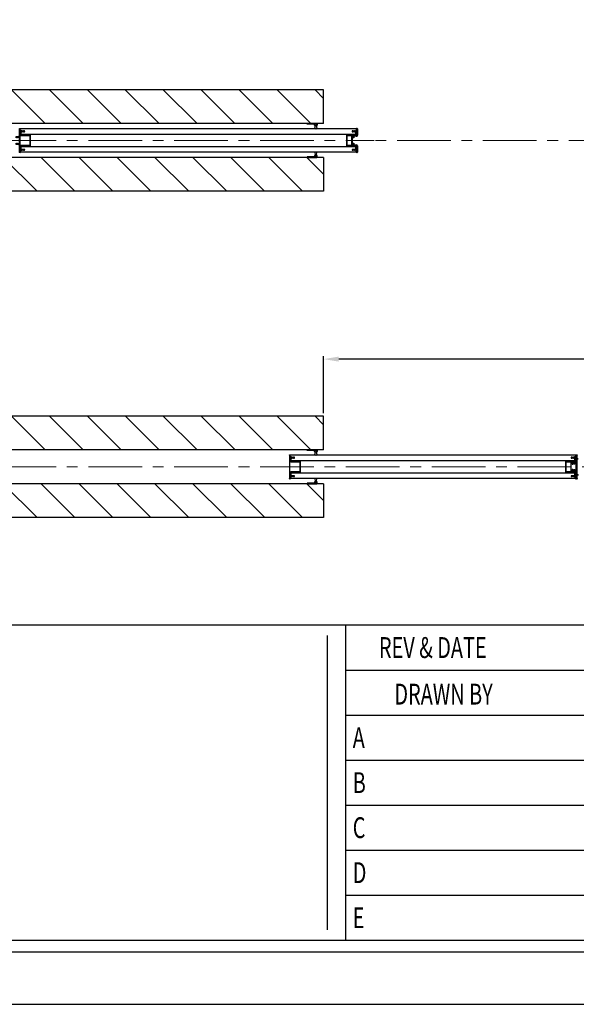
# Model space of a CAD drawing. Extents: x -48 to 13459, y -3114 to 2936.
# Drawn here: x 6326 to 7973, y -3114 to -201 of the extents above; entities that cross this region are included whole.
import ezdxf
from ezdxf.enums import TextEntityAlignment as Align

# ---------------------------------------------------------------- set-up
doc = ezdxf.new("R2010")
doc.units = 0
doc.header["$LTSCALE"] = 25
doc.header["$MEASUREMENT"] = 0
doc.linetypes.add('CENTERX2', pattern=[101.6, 63.5, -12.7, 12.7, -12.7])
doc.layers.get('0').update_dxf_attribs({"linetype": 'CONTINUOUS'})
doc.layers.get('DEFPOINTS').update_dxf_attribs({"linetype": 'CONTINUOUS'})
doc.layers.add('PERFIL', color=3, linetype='CONTINUOUS')
doc.layers.add('TITLE', color=7, linetype='CONTINUOUS')
doc.styles.add('carl text', font='technic_.ttf', dxfattribs={"height": 150})
doc.styles.add('ROMANS', font='romans.shx', dxfattribs={"width": 0.7, "oblique": 17})
doc.styles.add('STYLE1', font='times.ttf')
doc.dimstyles.new('carl', dxfattribs={"dimtxt": 100, "dimasz": 10, "dimexe": 1, "dimexo": 1, "dimgap": 2, "dimtad": 1, "dimdec": 0, "dimzin": 0, "dimdsep": 46, "dimtxsty": 'ROMANS', "dimcen": 10, "dimclrd": 1, "dimclre": 1, "dimclrt": 3, "dimadec": 0, "dimazin": 0, "dimtfac": 1, "dimtdec": 0, "dimtmove": 0, "dimatfit": 3, "dimfxl": 1, "dimtolj": 1, "dimtzin": 0, "dimarcsym": 0})

# ---------------------------------------------------------------- blocks, each defined once
blk = doc.blocks.new('new block3')
at = {"layer": 'PERFIL'}
for p, q in [((161.9, 246.8), (181.3, 246.8)), ((162.2, 248.4), (162.2, 249.8)), ((172.2, 248.4), (162.2, 248.4)), ((171, 250.6), (171, 250.1)), ((174.1, 250.9), (171.2, 250.9)), ((171.2, 249.9), (172.5, 249.9)), ((172.5, 249.9), (172.5, 248.7)), ((174.4, 248.7), (174.4, 250.6)), ((218.2, 248.4), (174.6, 248.4)), ((184.3, 243.9), (184.5, 237.8)), ((185.5, 236.8), (188.4, 236.8)), ((185.9, 242.3), (185.9, 246.8)), ((185.9, 246.8), (206.9, 246.8)), ((188.4, 242.3), (185.9, 242.3)), ((185.9, 238.2), (185.9, 241.5)), ((185.9, 241.5), (187.4, 241.5)), ((188.4, 238.2), (185.9, 238.2)), ((187.4, 241.5), (187.4, 241.4)), ((188.4, 241.4), (188.4, 242.3)), ((188.4, 236.8), (188.4, 238.2)), ((206.9, 242.3), (204.4, 242.3)), ((204.4, 242.3), (204.4, 241.4)), ((206.9, 238.2), (204.4, 238.2)), ((204.4, 238.2), (204.4, 236.8)), ((204.4, 236.8), (207.3, 236.8)), ((205.4, 241.4), (205.4, 241.5)), ((205.4, 241.5), (206.9, 241.5)), ((206.9, 246.8), (206.9, 242.3)), ((206.9, 241.5), (206.9, 238.2)), ((208.3, 237.8), (208.5, 243.9)), ((211.5, 246.8), (230.9, 246.8)), ((218.5, 248.7), (218.5, 250.6)), ((218.7, 250.9), (221.6, 250.9)), ((221.6, 249.9), (220.4, 249.9)), ((220.4, 249.9), (220.4, 248.7)), ((230.6, 248.4), (220.6, 248.4)), ((221.9, 250.6), (221.9, 250.1)), ((230.6, 249.8), (230.6, 248.4))]:
    blk.add_line(p, q, dxfattribs=at)
for centre, radius, start, end in [((161.9, 248.3), 1.5, 78.463, 270), ((171.2, 250.6), 0.25, 90, 180), ((171.2, 250.1), 0.25, 180, 270), ((172.2, 248.7), 0.25, 270, 0), ((174.1, 250.6), 0.25, 0, 90), ((174.6, 248.7), 0.25, 180, 270), ((181.3, 243.8), 3, 2.0201, 90), ((185.5, 237.8), 1, 181.3788, 270), ((187.9, 241.4), 0.5, 180, 0), ((204.9, 241.4), 0.5, 180, 0), ((207.3, 237.8), 1, 270, 358.6212), ((211.5, 243.8), 3, 90, 177.9799), ((218.2, 248.7), 0.25, 270, 0), ((218.7, 250.6), 0.25, 90, 180), ((220.6, 248.7), 0.25, 180, 270), ((221.6, 250.6), 0.25, 0, 90), ((221.6, 250.1), 0.25, 270, 0), ((230.9, 248.3), 1.5, 270, 101.537)]:
    blk.add_arc(centre, radius, start, end, dxfattribs=at)
blk = doc.blocks.new('new block')
at = {"layer": 'PERFIL'}
for p, q in [((230.9, 268), (161.9, 268)), ((162.2, 271), (162.2, 269.6)), ((162.2, 269.6), (172.2, 269.6)), ((171, 271.8), (171, 271.3)), ((174.1, 272.1), (171.2, 272.1)), ((171.2, 271.1), (172.5, 271.1)), ((172.5, 271.1), (172.5, 269.9)), ((174.4, 269.9), (174.4, 271.8)), ((174.6, 269.6), (218.2, 269.6)), ((218.5, 269.9), (218.5, 271.8)), ((218.7, 272.1), (221.6, 272.1)), ((221.6, 271.1), (220.4, 271.1)), ((220.4, 271.1), (220.4, 269.9)), ((220.6, 269.6), (230.6, 269.6)), ((221.9, 271.8), (221.9, 271.3)), ((230.6, 269.6), (230.6, 271))]:
    blk.add_line(p, q, dxfattribs=at)
for centre, radius, start, end in [((161.9, 269.5), 1.5, 78.463, 270), ((171.2, 271.8), 0.25, 90, 180), ((171.2, 271.3), 0.25, 180, 270), ((172.2, 269.9), 0.25, 270, 0), ((174.1, 271.8), 0.25, 0, 90), ((174.6, 269.9), 0.25, 180, 270), ((218.2, 269.9), 0.25, 270, 0), ((218.7, 271.8), 0.25, 90, 180), ((220.6, 269.9), 0.25, 180, 270), ((221.6, 271.8), 0.25, 0, 90), ((221.6, 271.3), 0.25, 270, 0), ((230.9, 269.5), 1.5, 270, 101.537)]:
    blk.add_arc(centre, radius, start, end, dxfattribs=at)
blk = doc.blocks.new('new block2')
at = {"layer": 'PERFIL'}
for p, q in [((182.4, 283.8), (182.4, 295.7)), ((182.4, 295.7), (210.4, 295.7)), ((208.8, 294.1), (184, 294.1)), ((184, 294.1), (184, 291.3)), ((184, 291.3), (188.4, 291.3)), ((188.4, 291.3), (188.4, 290)), ((204.4, 291.3), (208.8, 291.3)), ((204.4, 290), (204.4, 291.3)), ((208.8, 291.3), (208.8, 294.1)), ((210.4, 295.7), (210.4, 283.8)), ((181, 279.2), (161.9, 279.2)), ((162.2, 282.2), (162.2, 280.8)), ((162.2, 280.8), (172.2, 280.8)), ((171, 283), (171, 282.5)), ((174.1, 283.3), (171.2, 283.3)), ((171.2, 282.3), (172.5, 282.3)), ((172.5, 282.3), (172.5, 281.1)), ((174.4, 281.1), (174.4, 283)), ((174.6, 280.8), (179.4, 280.8)), ((188.4, 290), (184, 290)), ((184, 290), (184, 282.2)), ((208.8, 290), (204.4, 290)), ((208.8, 282.2), (208.8, 290)), ((230.9, 279.2), (211.8, 279.2)), ((213.4, 280.8), (218.2, 280.8)), ((218.5, 281.1), (218.5, 283)), ((218.7, 283.3), (221.6, 283.3)), ((221.6, 282.3), (220.4, 282.3)), ((220.4, 282.3), (220.4, 281.1)), ((220.6, 280.8), (230.6, 280.8)), ((221.9, 283), (221.9, 282.5)), ((230.6, 280.8), (230.6, 282.2))]:
    blk.add_line(p, q, dxfattribs=at)
for centre, radius, start, end in [((161.9, 280.7), 1.5, 78.463, 270), ((171.2, 283), 0.25, 90, 180), ((171.2, 282.5), 0.25, 180, 270), ((172.2, 281.1), 0.25, 270, 0), ((174.1, 283), 0.25, 0, 90), ((174.6, 281.1), 0.25, 180, 270), ((179.4, 283.8), 3, 270, 0), ((181, 282.2), 3, 270, 0), ((211.8, 282.2), 3, 180, 270), ((213.4, 283.8), 3, 180, 270), ((218.2, 281.1), 0.25, 270, 0), ((218.7, 283), 0.25, 90, 180), ((220.6, 281.1), 0.25, 180, 270), ((221.6, 283), 0.25, 0, 90), ((221.6, 282.5), 0.25, 270, 0), ((230.9, 280.7), 1.5, 270, 101.537)]:
    blk.add_arc(centre, radius, start, end, dxfattribs=at)
blk = doc.blocks.new('CE TITLE')
at = {"layer": 'TITLE'}
for p, q in [((106.1, 624.8), (1860.6, 624.8)), ((1415.4, 105.7), (1415.4, 624.8)), ((1385.4, 122.8), (1385.4, 607.6)), ((1415.4, 550.6), (1860.6, 550.6)), ((1415.4, 476.5), (1860.6, 476.5)), ((1415.4, 402.3), (1860.6, 402.3)), ((1415.4, 328.1), (1860.6, 328.1)), ((1415.4, 254), (1860.6, 254)), ((1415.4, 179.8), (1860.6, 179.8)), ((106.1, 105.7), (2835, 105.7)), ((4763.3, 85.8), (85.8, 85.8)), ((0, 0), (4849.1, 0))]:
    blk.add_line(p, q, dxfattribs=at)
at = {"layer": 'TITLE', "style": 'ROMANS', "oblique": 17, "width": 0.7}
for s, height, p in [('REV & DATE', 34.32, (1469.9, 570.4)), ('DRAWN BY', 34.32, (1495.3, 493.7)), ('A', 34.3, (1426.7, 422.1)), ('B', 34.3, (1426.7, 347.9)), ('C', 34.3, (1426.7, 273.8)), ('D', 34.3, (1426.7, 199.6)), ('E', 34.3, (1426.7, 125.4))]:
    blk.add_text(s, height=height, dxfattribs=at).set_placement(p)
at = {"layer": 'TITLE', "flags": 4}
for tag, p, height, style in [('XXXXXXXX', (1496.1, 422), 34.3, 'STYLE1'), ('XXX', (3208.9, 375.4), 34.3, 'STYLE1'), ('XX', (4316.6, 375.4), 34.3, 'STYLE1'), ('XXXXXXXXXX', (2123.1, 350.6), 41.2, 'STYLE1'), ('.', (1496.1, 347.9), 34.3, 'carl text'), ('.', (1496.1, 273.7), 34.3, 'carl text'), ('.', (1496.1, 199.5), 34.3, 'carl text'), ('.', (1496.1, 125.4), 34.3, 'carl text')]:
    blk.add_attdef(tag, p, '', height=height, dxfattribs=dict(at, style=style))
at = {"layer": 'TITLE', "style": 'ROMANS', "oblique": 17, "width": 0.7, "flags": 4}
blk.add_attdef('DRAWINGNO', (1973.2, 149.1), '', height=34.3, dxfattribs=at)
blk.add_attdef('REV', text='', height=42.9, dxfattribs=at).set_placement((2390.1, 145.3), align=Align.CENTER)
blk = doc.blocks.new('*D8')
at = {"color": 1, "lineweight": -2}
for p, q in [((7225.4, -1365.3), (7225.4, -1196.5)), ((10720.6, -1365.3), (10720.6, -1196.5))]:
    blk.add_line(p, q, dxfattribs=at)
at = {"color": 1, "linetype": 'Continuous', "lineweight": -2}
blk.add_line((10675.6, -1205.5), (7270.4, -1205.5), dxfattribs=at)
at = {"color": 1}
for points in [[(7270.4, -1198), (7270.4, -1213), (7225.4, -1205.5)], [(10675.6, -1198), (10675.6, -1213), (10720.6, -1205.5)]]:
    blk.add_solid(points, dxfattribs=at)
at = {"layer": 'DEFPOINTS', "color": 0}
for p in [(7225.4, -1205.5), (7225.4, -1374.3), (10720.6, -1374.3)]:
    blk.add_point(p, dxfattribs=at)
at = {"color": 3, "insert": (8973, -1087), "char_height": 90, "attachment_point": 5, "style": 'ROMANS'}
blk.add_mtext('\\A1;{\\H0.75x;Max Opening Width = 7320mm\\PConsisting of 2 x 3 panels joined.}', dxfattribs=at)

msp = doc.modelspace()

# ---------------------------------------------------------------- hatches: boundary and pattern name
h = msp.add_hatch()
h.set_pattern_fill('ANSI31', color=256, scale=25, style=0)
h.set_pattern_definition([(135, (7496.37, -817.564), (56.1266, 56.1266), [])])
h.paths.add_polyline_path([(5125.4, -308.8), (5225.4, -308.8), (5225.4, -408.8), (7225.4, -408.8), (7225.4, -508.8), (5225.4, -508.8), (5225.4, -558.8), (5225.4, -608.8), (7225.4, -608.8), (7225.4, -708.8), (5225.4, -708.8), (5225.4, -808.8), (5125.4, -808.8)])
h = msp.add_hatch()
h.set_pattern_fill('ANSI31', color=256, scale=25, style=0)
h.set_pattern_definition([(135, (7496.37, -1783.01), (56.1266, 56.1266), [])])
h.paths.add_polyline_path([(5125.4, -1274.3), (5225.4, -1274.3), (5225.4, -1374.3), (7225.4, -1374.3), (7225.4, -1474.3), (5225.4, -1474.3), (5225.4, -1524.3), (5225.4, -1574.3), (7225.4, -1574.3), (7225.4, -1674.3), (5225.4, -1674.3), (5225.4, -1774.3), (5125.4, -1774.3)])

# ---------------------------------------------------------------- linework, layer by layer
for p, q in [((7225.4, -408.8), (5225.4, -408.8)), ((7225.4, -508.8), (7225.4, -408.8)), ((7225.4, -508.8), (5225.4, -508.8)), ((7176.3, -510.3), (7176.4, -508.8)), ((7198.4, -510.3), (7176.3, -510.3)), ((7176.4, -508.8), (7205.4, -508.8)), ((7198.4, -513.8), (7198.4, -510.3)), ((7201.4, -514.8), (7199.4, -514.8)), ((7199.4, -522.8), (7201.4, -514.8)), ((7202.4, -524.8), (7199.4, -522.8)), ((7199.9, -511.3), (7199.9, -512.3)), ((7203.9, -510.3), (7200.9, -510.3)), ((7200.9, -513.3), (7201.4, -513.3)), ((7201.4, -513.3), (7201.4, -514.8)), ((7205.4, -522.8), (7202.4, -524.8)), ((7203.4, -514.8), (7203.4, -513.3)), ((7203.4, -513.3), (7203.9, -513.3)), ((7205.4, -514.8), (7203.4, -514.8)), ((7203.4, -514.8), (7205.4, -522.8)), ((7204.9, -512.3), (7204.9, -511.3)), ((7206.4, -509.8), (7206.4, -513.8)), ((7323.8, -524.6), (6327, -524.6)), ((7319.9, -540.6), (6330.9, -540.6)), ((7319.9, -577), (6330.9, -577)), ((7225.4, -608.8), (5225.4, -608.8)), ((7323.8, -593), (6327, -593)), ((7198.4, -607.3), (7176.3, -607.3)), ((7176.3, -607.3), (7176.4, -608.8)), ((7176.4, -608.8), (7205.4, -608.8)), ((7198.4, -603.8), (7198.4, -607.3)), ((7202.4, -592.8), (7199.4, -594.8)), ((7199.4, -594.8), (7201.4, -602.8)), ((7201.4, -602.8), (7199.4, -602.8)), ((7199.9, -606.3), (7199.9, -605.3)), ((7200.9, -604.3), (7201.4, -604.3)), ((7203.9, -607.3), (7200.9, -607.3)), ((7201.4, -604.3), (7201.4, -602.8)), ((7205.4, -594.8), (7202.4, -592.8)), ((7203.4, -602.8), (7205.4, -594.8)), ((7205.4, -602.8), (7203.4, -602.8)), ((7203.4, -602.8), (7203.4, -604.3)), ((7203.4, -604.3), (7203.9, -604.3)), ((7204.9, -605.3), (7204.9, -606.3)), ((7206.4, -607.8), (7206.4, -603.8)), ((7225.4, -608.8), (7225.4, -708.8)), ((7225.4, -708.8), (5225.4, -708.8)), ((7225.4, -1374.3), (5225.4, -1374.3)), ((7225.4, -1474.3), (7225.4, -1374.3)), ((7225.4, -1474.3), (5225.4, -1474.3)), ((7176.3, -1475.8), (7176.4, -1474.3)), ((7198.4, -1475.8), (7176.3, -1475.8)), ((7176.4, -1474.3), (7205.4, -1474.3)), ((7198.4, -1479.3), (7198.4, -1475.8)), ((7201.4, -1480.3), (7199.4, -1480.3)), ((7199.4, -1488.3), (7201.4, -1480.3)), ((7199.9, -1476.8), (7199.9, -1477.8)), ((7203.9, -1475.8), (7200.9, -1475.8)), ((7200.9, -1478.8), (7201.4, -1478.8)), ((7201.4, -1478.8), (7201.4, -1480.3)), ((7203.4, -1480.3), (7203.4, -1478.8)), ((7203.4, -1478.8), (7203.9, -1478.8)), ((7205.4, -1480.3), (7203.4, -1480.3)), ((7203.4, -1480.3), (7205.4, -1488.3)), ((7204.9, -1477.8), (7204.9, -1476.8)), ((7206.4, -1475.3), (7206.4, -1479.3)), ((7971.5, -1490.1), (7125.7, -1490.1)), ((7967.6, -1506.1), (7129.6, -1506.1)), ((7202.4, -1490.3), (7199.4, -1488.3)), ((7205.4, -1488.3), (7202.4, -1490.3)), ((7967.6, -1542.5), (7129.6, -1542.5)), ((7971.5, -1558.5), (7125.7, -1558.5)), ((7198.4, -1572.8), (7176.3, -1572.8)), ((7176.3, -1572.8), (7176.4, -1574.3)), ((7198.4, -1569.3), (7198.4, -1572.8)), ((7202.4, -1558.3), (7199.4, -1560.3)), ((7199.4, -1560.3), (7201.4, -1568.3)), ((7201.4, -1568.3), (7199.4, -1568.3)), ((7199.9, -1571.8), (7199.9, -1570.8)), ((7200.9, -1569.8), (7201.4, -1569.8)), ((7203.9, -1572.8), (7200.9, -1572.8)), ((7201.4, -1569.8), (7201.4, -1568.3)), ((7205.4, -1560.3), (7202.4, -1558.3)), ((7203.4, -1568.3), (7205.4, -1560.3)), ((7205.4, -1568.3), (7203.4, -1568.3)), ((7203.4, -1568.3), (7203.4, -1569.8)), ((7203.4, -1569.8), (7203.9, -1569.8)), ((7204.9, -1570.8), (7204.9, -1571.8)), ((7206.4, -1573.3), (7206.4, -1569.3)), ((7225.4, -1574.3), (5225.4, -1574.3)), ((7176.4, -1574.3), (7205.4, -1574.3)), ((7225.4, -1574.3), (7225.4, -1674.3)), ((7225.4, -1674.3), (5225.4, -1674.3))]:
    msp.add_line(p, q)
at = {"color": 6, "linetype": 'CENTERX2', "lineweight": 9, "ltscale": 0.1}
for p, q in [((5275.4, -558.8), (6375.4, -558.8)), ((6275.4, -558.8), (7375.4, -558.8)), ((9125.4, -558.8), (7375.4, -558.8)), ((5275.4, -1524.3), (6375.4, -1524.3)), ((6275.4, -1524.3), (8963, -1524.3))]:
    msp.add_line(p, q, dxfattribs=at)
for centre, start, end in [((7199.4, -513.8), 180, 270), ((7200.9, -511.3), 90, 180), ((7200.9, -512.3), 180, 270), ((7203.9, -511.3), 0, 90), ((7203.9, -512.3), 270, 0), ((7205.4, -509.8), 0, 90), ((7205.4, -513.8), 270, 0), ((7199.4, -603.8), 90, 180), ((7200.9, -605.3), 90, 180), ((7200.9, -606.3), 180, 270), ((7203.9, -605.3), 0, 90), ((7203.9, -606.3), 270, 0), ((7205.4, -603.8), 0, 90), ((7205.4, -607.8), 270, 0), ((7199.4, -1479.3), 180, 270), ((7200.9, -1476.8), 90, 180), ((7200.9, -1477.8), 180, 270), ((7203.9, -1476.8), 0, 90), ((7203.9, -1477.8), 270, 0), ((7205.4, -1475.3), 0, 90), ((7205.4, -1479.3), 270, 0), ((7199.4, -1569.3), 90, 180), ((7200.9, -1570.8), 90, 180), ((7200.9, -1571.8), 180, 270), ((7203.9, -1570.8), 0, 90), ((7203.9, -1571.8), 270, 0), ((7205.4, -1569.3), 0, 90), ((7205.4, -1573.3), 270, 0)]:
    msp.add_arc(centre, 1, start, end)
at = {"layer": 'PERFIL', "color": 7}
for points in [[(6354.5, -542.1), (6354.2, -541.8), (6354, -542.1), (6353.7, -541.8), (6353.5, -542.1), (6353.2, -541.8), (6353, -542.1), (6352.7, -541.8), (6352.5, -542.1), (6352.2, -541.8), (6352, -542.1), (6351.7, -541.8), (6351.5, -542.1), (6351.2, -541.8), (6351, -542.1), (6350.7, -541.8), (6350.5, -542.1), (6350.2, -541.8), (6350, -542.1), (6349.7, -541.8), (6349.5, -542.1), (6349.2, -541.8), (6349, -542.1), (6348.7, -541.8), (6348.5, -542.1), (6348.2, -541.8), (6348, -542.1), (6347.7, -541.8), (6347.5, -542.1), (6347.2, -541.8), (6347, -542.1), (6346.7, -541.8), (6346.5, -542.1), (6346.2, -541.8), (6346, -542.1), (6345.7, -541.8), (6345.5, -542.1), (6345.2, -541.8), (6345, -542.1), (6344.7, -541.8), (6344.5, -542.1), (6344.2, -541.8), (6344, -542.1), (6343.7, -541.8), (6343.5, -542.1), (6343.2, -541.8), (6343, -542.1), (6342.7, -541.8), (6342.5, -542.1), (6342.2, -541.8), (6342, -542.1), (6341.7, -541.8), (6341.5, -542.1), (6341.2, -541.8), (6341, -542.1), (6340.7, -541.8), (6340.5, -542.1), (6340.2, -541.8), (6340, -542.1), (6339.7, -541.8), (6339.5, -542.1), (6339.2, -541.8), (6339, -542.1), (6338.7, -541.8), (6338.5, -542.1), (6338.2, -541.8), (6338, -542.1), (6337.7, -541.8), (6337.5, -542.1), (6337.2, -541.8), (6337, -542.1), (6336.7, -541.8), (6336.5, -542.1), (6336.2, -541.8), (6336, -542.1), (6335.7, -541.8), (6335.5, -542.1), (6335.2, -541.8), (6335, -542.1), (6334.7, -541.8), (6334.5, -542.1), (6334.2, -541.8), (6334, -542.1), (6333.7, -541.8), (6333.5, -542.1), (6333.2, -541.8), (6333, -542.1), (6332.7, -541.8), (6330.9, -541.8), (6330.9, -533.2, -0.371247), (6331.3, -532.7), (6332.9, -532.4), (6332.9, -532.7), (6334.9, -532.4), (6334.9, -532.7), (6336.9, -532.4), (6336.9, -532.7), (6338.9, -532.4), (6338.9, -532.7), (6340.1, -532.7, 0.414214), (6340.9, -532), (6340.9, -531.6), (6340.9, -531.3, 0.414214), (6340.1, -530.5), (6338.9, -530.5), (6338.9, -530.8), (6336.9, -530.5), (6336.9, -530.8), (6334.9, -530.5), (6334.9, -530.8), (6332.9, -530.5), (6332.9, -530.8), (6331.3, -530.6, -0.371247), (6330.9, -530.1), (6330.9, -529), (6327, -529), (6327, -534.6), (6328.2, -534.6), (6328.2, -532.3), (6329.6, -532.3), (6329.6, -539.3), (6328.2, -539.3), (6328.2, -537), (6327, -537), (6327, -540.8), (6330, -543.8), (6354.9, -543.8, -0.414214), (6355.9, -544.8), (6355.9, -558.8), (6355.9, -572.8, -0.414214), (6354.9, -573.8), (6330, -573.8), (6327, -576.8), (6327, -580.6), (6328.2, -580.6), (6328.2, -578.3), (6329.6, -578.3), (6329.6, -585.3), (6328.2, -585.3), (6328.2, -583), (6327, -583), (6327, -588.6), (6330.9, -588.6), (6330.9, -587.6, -0.371247), (6331.3, -587.1), (6332.9, -586.8), (6332.9, -587.1), (6334.9, -586.8), (6334.9, -587.1), (6336.9, -586.8), (6336.9, -587.1), (6338.9, -586.8), (6338.9, -587.1), (6340.1, -587.1, 0.414214), (6340.9, -586.4), (6340.9, -586), (6340.9, -585.7, 0.414214), (6340.1, -584.9), (6338.9, -584.9), (6338.9, -585.2), (6336.9, -584.9), (6336.9, -585.2), (6334.9, -584.9), (6334.9, -585.2), (6332.9, -584.9), (6332.9, -585.2), (6331.3, -585, -0.371247), (6330.9, -584.5), (6330.9, -575.8), (6332.7, -575.8), (6333, -575.6), (6333.2, -575.8), (6333.5, -575.6), (6333.7, -575.8), (6334, -575.6), (6334.2, -575.8), (6334.5, -575.6), (6334.7, -575.8), (6335, -575.6), (6335.2, -575.8), (6335.5, -575.6), (6335.7, -575.8), (6336, -575.6), (6336.2, -575.8), (6336.5, -575.6), (6336.7, -575.8), (6337, -575.6), (6337.2, -575.8), (6337.5, -575.6), (6337.7, -575.8), (6338, -575.6), (6338.2, -575.8), (6338.5, -575.6), (6338.7, -575.8), (6339, -575.6), (6339.2, -575.8), (6339.5, -575.6), (6339.7, -575.8), (6340, -575.6), (6340.2, -575.8), (6340.5, -575.6), (6340.7, -575.8), (6341, -575.6), (6341.2, -575.8), (6341.5, -575.6), (6341.7, -575.8), (6342, -575.6), (6342.2, -575.8), (6342.5, -575.6), (6342.7, -575.8), (6343, -575.6), (6343.2, -575.8), (6343.5, -575.6), (6343.7, -575.8), (6344, -575.6), (6344.2, -575.8), (6344.5, -575.6), (6344.7, -575.8), (6345, -575.6), (6345.2, -575.8), (6345.5, -575.6), (6345.7, -575.8), (6346, -575.6), (6346.2, -575.8), (6346.5, -575.6), (6346.7, -575.8), (6347, -575.6), (6347.2, -575.8), (6347.5, -575.6), (6347.7, -575.8), (6348, -575.6), (6348.2, -575.8), (6348.5, -575.6), (6348.7, -575.8), (6349, -575.6), (6349.2, -575.8), (6349.5, -575.6), (6349.7, -575.8), (6350, -575.6), (6350.2, -575.8), (6350.5, -575.6), (6350.7, -575.8), (6351, -575.6), (6351.2, -575.8), (6351.5, -575.6), (6351.7, -575.8), (6352, -575.6), (6352.2, -575.8), (6352.5, -575.6), (6352.7, -575.8), (6353, -575.6), (6353.2, -575.8), (6353.5, -575.6), (6353.7, -575.8), (6354, -575.6), (6354.2, -575.8), (6354.5, -575.6), (6354.7, -575.8), (6355, -575.6), (6355.2, -575.8), (6355.5, -575.6), (6355.7, -575.8), (6356, -575.6), (6356.2, -575.8), (6356.5, -575.6), (6356.7, -575.8), (6357, -575.6), (6357.2, -575.8), (6357.5, -575.6), (6357.7, -575.8), (6357.9, -575.8), (6357.9, -558.8), (6357.9, -541.8), (6357.7, -541.8), (6357.5, -542.1), (6357.2, -541.8), (6357, -542.1), (6356.7, -541.8), (6356.5, -542.1), (6356.2, -541.8), (6356, -542.1), (6355.7, -541.8), (6355.5, -542.1), (6355.2, -541.8), (6355, -542.1), (6354.7, -541.8)], [(7296.3, -575.6), (7296.5, -575.8), (7296.8, -575.6), (7297, -575.8), (7297.3, -575.6), (7297.5, -575.8), (7297.8, -575.6), (7298, -575.8), (7298.3, -575.6), (7298.5, -575.8), (7298.8, -575.6), (7299, -575.8), (7299.3, -575.6), (7299.5, -575.8), (7299.8, -575.6), (7300, -575.8), (7300.3, -575.6), (7300.5, -575.8), (7300.8, -575.6), (7301, -575.8), (7301.3, -575.6), (7301.5, -575.8), (7301.8, -575.6), (7302, -575.8), (7302.3, -575.6), (7302.5, -575.8), (7302.8, -575.6), (7303, -575.8), (7303.3, -575.6), (7303.5, -575.8), (7303.8, -575.6), (7304, -575.8), (7304.3, -575.6), (7304.5, -575.8), (7304.8, -575.6), (7305, -575.8), (7305.3, -575.6), (7305.5, -575.8), (7305.8, -575.6), (7306, -575.8), (7306.3, -575.6), (7306.5, -575.8), (7306.8, -575.6), (7307, -575.8), (7307.3, -575.6), (7307.5, -575.8), (7307.8, -575.6), (7308, -575.8), (7308.3, -575.6), (7308.5, -575.8), (7308.8, -575.6), (7309, -575.8), (7309.3, -575.6), (7309.5, -575.8), (7309.8, -575.6), (7310, -575.8), (7310.3, -575.6), (7310.5, -575.8), (7310.8, -575.6), (7311, -575.8), (7311.3, -575.6), (7311.5, -575.8), (7311.8, -575.6), (7312, -575.8), (7312.3, -575.6), (7312.5, -575.8), (7312.8, -575.6), (7313, -575.8), (7313.3, -575.6), (7313.5, -575.8), (7313.8, -575.6), (7314, -575.8), (7314.3, -575.6), (7314.5, -575.8), (7314.8, -575.6), (7315, -575.8), (7315.3, -575.6), (7315.5, -575.8), (7315.8, -575.6), (7316, -575.8), (7316.3, -575.6), (7316.5, -575.8), (7316.8, -575.6), (7317, -575.8), (7317.3, -575.6), (7317.5, -575.8), (7317.8, -575.6), (7318, -575.8), (7319.9, -575.8), (7319.9, -584.5, -0.371247), (7319.4, -585), (7317.9, -585.2), (7317.9, -584.9), (7315.9, -585.2), (7315.9, -584.9), (7313.9, -585.2), (7313.9, -584.9), (7311.9, -585.2), (7311.9, -584.9), (7310.6, -584.9, 0.414214), (7309.9, -585.7), (7309.9, -586), (7309.9, -586.4, 0.414214), (7310.6, -587.1), (7311.9, -587.1), (7311.9, -586.8), (7313.9, -587.1), (7313.9, -586.8), (7315.9, -587.1), (7315.9, -586.8), (7317.9, -587.1), (7317.9, -586.8), (7319.4, -587.1, -0.371247), (7319.9, -587.6), (7319.9, -588.6), (7323.8, -588.6), (7323.8, -583), (7322.6, -583), (7322.6, -585.3), (7321.2, -585.3), (7321.2, -578.3), (7322.6, -578.3), (7322.6, -580.6), (7323.8, -580.6), (7323.8, -576.8), (7320.8, -573.8), (7295.9, -573.8, -0.414214), (7294.9, -572.8), (7294.9, -558.8), (7294.9, -544.8, -0.414214), (7295.9, -543.8), (7320.8, -543.8), (7323.8, -540.8), (7323.8, -537), (7322.6, -537), (7322.6, -539.3), (7321.2, -539.3), (7321.2, -532.3), (7322.6, -532.3), (7322.6, -534.6), (7323.8, -534.6), (7323.8, -529), (7319.9, -529), (7319.9, -530.1, -0.371247), (7319.4, -530.6), (7317.9, -530.8), (7317.9, -530.5), (7315.9, -530.8), (7315.9, -530.5), (7313.9, -530.8), (7313.9, -530.5), (7311.9, -530.8), (7311.9, -530.5), (7310.6, -530.5, 0.414214), (7309.9, -531.3), (7309.9, -531.6), (7309.9, -532, 0.414214), (7310.6, -532.7), (7311.9, -532.7), (7311.9, -532.4), (7313.9, -532.7), (7313.9, -532.4), (7315.9, -532.7), (7315.9, -532.4), (7317.9, -532.7), (7317.9, -532.4), (7319.4, -532.7, -0.371247), (7319.9, -533.2), (7319.9, -541.8), (7318, -541.8), (7317.8, -542.1), (7317.5, -541.8), (7317.3, -542.1), (7317, -541.8), (7316.8, -542.1), (7316.5, -541.8), (7316.3, -542.1), (7316, -541.8), (7315.8, -542.1), (7315.5, -541.8), (7315.3, -542.1), (7315, -541.8), (7314.8, -542.1), (7314.5, -541.8), (7314.3, -542.1), (7314, -541.8), (7313.8, -542.1), (7313.5, -541.8), (7313.3, -542.1), (7313, -541.8), (7312.8, -542.1), (7312.5, -541.8), (7312.3, -542.1), (7312, -541.8), (7311.8, -542.1), (7311.5, -541.8), (7311.3, -542.1), (7311, -541.8), (7310.8, -542.1), (7310.5, -541.8), (7310.3, -542.1), (7310, -541.8), (7309.8, -542.1), (7309.5, -541.8), (7309.3, -542.1), (7309, -541.8), (7308.8, -542.1), (7308.5, -541.8), (7308.3, -542.1), (7308, -541.8), (7307.8, -542.1), (7307.5, -541.8), (7307.3, -542.1), (7307, -541.8), (7306.8, -542.1), (7306.5, -541.8), (7306.3, -542.1), (7306, -541.8), (7305.8, -542.1), (7305.5, -541.8), (7305.3, -542.1), (7305, -541.8), (7304.8, -542.1), (7304.5, -541.8), (7304.3, -542.1), (7304, -541.8), (7303.8, -542.1), (7303.5, -541.8), (7303.3, -542.1), (7303, -541.8), (7302.8, -542.1), (7302.5, -541.8), (7302.3, -542.1), (7302, -541.8), (7301.8, -542.1), (7301.5, -541.8), (7301.3, -542.1), (7301, -541.8), (7300.8, -542.1), (7300.5, -541.8), (7300.3, -542.1), (7300, -541.8), (7299.8, -542.1), (7299.5, -541.8), (7299.3, -542.1), (7299, -541.8), (7298.8, -542.1), (7298.5, -541.8), (7298.3, -542.1), (7298, -541.8), (7297.8, -542.1), (7297.5, -541.8), (7297.3, -542.1), (7297, -541.8), (7296.8, -542.1), (7296.5, -541.8), (7296.3, -542.1), (7296, -541.8), (7295.8, -542.1), (7295.5, -541.8), (7295.3, -542.1), (7295, -541.8), (7294.8, -542.1), (7294.5, -541.8), (7294.3, -542.1), (7294, -541.8), (7293.8, -542.1), (7293.5, -541.8), (7293.3, -542.1), (7293, -541.8), (7292.9, -541.8), (7292.9, -558.8), (7292.9, -575.8), (7293, -575.8), (7293.3, -575.6), (7293.5, -575.8), (7293.8, -575.6), (7294, -575.8), (7294.3, -575.6), (7294.5, -575.8), (7294.8, -575.6), (7295, -575.8), (7295.3, -575.6), (7295.5, -575.8), (7295.8, -575.6), (7296, -575.8)], [(7153.2, -1507.5), (7152.9, -1507.3), (7152.7, -1507.5), (7152.4, -1507.3), (7152.2, -1507.5), (7151.9, -1507.3), (7151.7, -1507.5), (7151.4, -1507.3), (7151.2, -1507.5), (7150.9, -1507.3), (7150.7, -1507.5), (7150.4, -1507.3), (7150.2, -1507.5), (7149.9, -1507.3), (7149.7, -1507.5), (7149.4, -1507.3), (7149.2, -1507.5), (7148.9, -1507.3), (7148.7, -1507.5), (7148.4, -1507.3), (7148.2, -1507.5), (7147.9, -1507.3), (7147.7, -1507.5), (7147.4, -1507.3), (7147.2, -1507.5), (7146.9, -1507.3), (7146.7, -1507.5), (7146.4, -1507.3), (7146.2, -1507.5), (7145.9, -1507.3), (7145.7, -1507.5), (7145.4, -1507.3), (7145.2, -1507.5), (7144.9, -1507.3), (7144.7, -1507.5), (7144.4, -1507.3), (7144.2, -1507.5), (7143.9, -1507.3), (7143.7, -1507.5), (7143.4, -1507.3), (7143.2, -1507.5), (7142.9, -1507.3), (7142.7, -1507.5), (7142.4, -1507.3), (7142.2, -1507.5), (7141.9, -1507.3), (7141.7, -1507.5), (7141.4, -1507.3), (7141.2, -1507.5), (7140.9, -1507.3), (7140.7, -1507.5), (7140.4, -1507.3), (7140.2, -1507.5), (7139.9, -1507.3), (7139.7, -1507.5), (7139.4, -1507.3), (7139.2, -1507.5), (7138.9, -1507.3), (7138.7, -1507.5), (7138.4, -1507.3), (7138.2, -1507.5), (7137.9, -1507.3), (7137.7, -1507.5), (7137.4, -1507.3), (7137.2, -1507.5), (7136.9, -1507.3), (7136.7, -1507.5), (7136.4, -1507.3), (7136.2, -1507.5), (7135.9, -1507.3), (7135.7, -1507.5), (7135.4, -1507.3), (7135.2, -1507.5), (7134.9, -1507.3), (7134.7, -1507.5), (7134.4, -1507.3), (7134.2, -1507.5), (7133.9, -1507.3), (7133.7, -1507.5), (7133.4, -1507.3), (7133.2, -1507.5), (7132.9, -1507.3), (7132.7, -1507.5), (7132.4, -1507.3), (7132.2, -1507.5), (7131.9, -1507.3), (7131.7, -1507.5), (7131.4, -1507.3), (7129.6, -1507.3), (7129.6, -1498.6, -0.371247), (7130, -1498.1), (7131.6, -1497.9), (7131.6, -1498.2), (7133.6, -1497.9), (7133.6, -1498.2), (7135.6, -1497.9), (7135.6, -1498.2), (7137.6, -1497.9), (7137.6, -1498.2), (7138.8, -1498.2, 0.414214), (7139.6, -1497.4), (7139.6, -1497.1), (7139.6, -1496.7, 0.414214), (7138.8, -1496), (7137.6, -1496), (7137.6, -1496.3), (7135.6, -1496), (7135.6, -1496.3), (7133.6, -1496), (7133.6, -1496.3), (7131.6, -1496), (7131.6, -1496.3), (7130, -1496, -0.371247), (7129.6, -1495.5), (7129.6, -1494.5), (7125.7, -1494.5), (7125.7, -1500.1), (7126.9, -1500.1), (7126.9, -1497.8), (7128.3, -1497.8), (7128.3, -1504.8), (7126.9, -1504.8), (7126.9, -1502.5), (7125.7, -1502.5), (7125.7, -1506.3), (7128.7, -1509.3), (7153.6, -1509.3, -0.414214), (7154.6, -1510.3), (7154.6, -1524.3), (7154.6, -1538.3, -0.414214), (7153.6, -1539.3), (7128.7, -1539.3), (7125.7, -1542.3), (7125.7, -1546.1), (7126.9, -1546.1), (7126.9, -1543.8), (7128.3, -1543.8), (7128.3, -1550.8), (7126.9, -1550.8), (7126.9, -1548.5), (7125.7, -1548.5), (7125.7, -1554.1), (7129.6, -1554.1), (7129.6, -1553, -0.371247), (7130, -1552.5), (7131.6, -1552.3), (7131.6, -1552.6), (7133.6, -1552.3), (7133.6, -1552.6), (7135.6, -1552.3), (7135.6, -1552.6), (7137.6, -1552.3), (7137.6, -1552.6), (7138.8, -1552.6, 0.414214), (7139.6, -1551.8), (7139.6, -1551.5), (7139.6, -1551.1, 0.414214), (7138.8, -1550.4), (7137.6, -1550.4), (7137.6, -1550.7), (7135.6, -1550.4), (7135.6, -1550.7), (7133.6, -1550.4), (7133.6, -1550.7), (7131.6, -1550.4), (7131.6, -1550.7), (7130, -1550.4, -0.371247), (7129.6, -1549.9), (7129.6, -1541.3), (7131.4, -1541.3), (7131.7, -1541), (7131.9, -1541.3), (7132.2, -1541), (7132.4, -1541.3), (7132.7, -1541), (7132.9, -1541.3), (7133.2, -1541), (7133.4, -1541.3), (7133.7, -1541), (7133.9, -1541.3), (7134.2, -1541), (7134.4, -1541.3), (7134.7, -1541), (7134.9, -1541.3), (7135.2, -1541), (7135.4, -1541.3), (7135.7, -1541), (7135.9, -1541.3), (7136.2, -1541), (7136.4, -1541.3), (7136.7, -1541), (7136.9, -1541.3), (7137.2, -1541), (7137.4, -1541.3), (7137.7, -1541), (7137.9, -1541.3), (7138.2, -1541), (7138.4, -1541.3), (7138.7, -1541), (7138.9, -1541.3), (7139.2, -1541), (7139.4, -1541.3), (7139.7, -1541), (7139.9, -1541.3), (7140.2, -1541), (7140.4, -1541.3), (7140.7, -1541), (7140.9, -1541.3), (7141.2, -1541), (7141.4, -1541.3), (7141.7, -1541), (7141.9, -1541.3), (7142.2, -1541), (7142.4, -1541.3), (7142.7, -1541), (7142.9, -1541.3), (7143.2, -1541), (7143.4, -1541.3), (7143.7, -1541), (7143.9, -1541.3), (7144.2, -1541), (7144.4, -1541.3), (7144.7, -1541), (7144.9, -1541.3), (7145.2, -1541), (7145.4, -1541.3), (7145.7, -1541), (7145.9, -1541.3), (7146.2, -1541), (7146.4, -1541.3), (7146.7, -1541), (7146.9, -1541.3), (7147.2, -1541), (7147.4, -1541.3), (7147.7, -1541), (7147.9, -1541.3), (7148.2, -1541), (7148.4, -1541.3), (7148.7, -1541), (7148.9, -1541.3), (7149.2, -1541), (7149.4, -1541.3), (7149.7, -1541), (7149.9, -1541.3), (7150.2, -1541), (7150.4, -1541.3), (7150.7, -1541), (7150.9, -1541.3), (7151.2, -1541), (7151.4, -1541.3), (7151.7, -1541), (7151.9, -1541.3), (7152.2, -1541), (7152.4, -1541.3), (7152.7, -1541), (7152.9, -1541.3), (7153.2, -1541), (7153.4, -1541.3), (7153.7, -1541), (7153.9, -1541.3), (7154.2, -1541), (7154.4, -1541.3), (7154.7, -1541), (7154.9, -1541.3), (7155.2, -1541), (7155.4, -1541.3), (7155.7, -1541), (7155.9, -1541.3), (7156.2, -1541), (7156.4, -1541.3), (7156.6, -1541.3), (7156.6, -1524.3), (7156.6, -1507.3), (7156.4, -1507.3), (7156.2, -1507.5), (7155.9, -1507.3), (7155.7, -1507.5), (7155.4, -1507.3), (7155.2, -1507.5), (7154.9, -1507.3), (7154.7, -1507.5), (7154.4, -1507.3), (7154.2, -1507.5), (7153.9, -1507.3), (7153.7, -1507.5), (7153.4, -1507.3)], [(7944, -1541), (7944.2, -1541.3), (7944.5, -1541), (7944.7, -1541.3), (7945, -1541), (7945.2, -1541.3), (7945.5, -1541), (7945.7, -1541.3), (7946, -1541), (7946.2, -1541.3), (7946.5, -1541), (7946.7, -1541.3), (7947, -1541), (7947.2, -1541.3), (7947.5, -1541), (7947.7, -1541.3), (7948, -1541), (7948.2, -1541.3), (7948.5, -1541), (7948.7, -1541.3), (7949, -1541), (7949.2, -1541.3), (7949.5, -1541), (7949.7, -1541.3), (7950, -1541), (7950.2, -1541.3), (7950.5, -1541), (7950.7, -1541.3), (7951, -1541), (7951.2, -1541.3), (7951.5, -1541), (7951.7, -1541.3), (7952, -1541), (7952.2, -1541.3), (7952.5, -1541), (7952.7, -1541.3), (7953, -1541), (7953.2, -1541.3), (7953.5, -1541), (7953.7, -1541.3), (7954, -1541), (7954.2, -1541.3), (7954.5, -1541), (7954.7, -1541.3), (7955, -1541), (7955.2, -1541.3), (7955.5, -1541), (7955.7, -1541.3), (7956, -1541), (7956.2, -1541.3), (7956.5, -1541), (7956.7, -1541.3), (7957, -1541), (7957.2, -1541.3), (7957.5, -1541), (7957.7, -1541.3), (7958, -1541), (7958.2, -1541.3), (7958.5, -1541), (7958.7, -1541.3), (7959, -1541), (7959.2, -1541.3), (7959.5, -1541), (7959.7, -1541.3), (7960, -1541), (7960.2, -1541.3), (7960.5, -1541), (7960.7, -1541.3), (7961, -1541), (7961.2, -1541.3), (7961.5, -1541), (7961.7, -1541.3), (7962, -1541), (7962.2, -1541.3), (7962.5, -1541), (7962.7, -1541.3), (7963, -1541), (7963.2, -1541.3), (7963.5, -1541), (7963.7, -1541.3), (7964, -1541), (7964.2, -1541.3), (7964.5, -1541), (7964.7, -1541.3), (7965, -1541), (7965.2, -1541.3), (7965.5, -1541), (7965.7, -1541.3), (7967.6, -1541.3), (7967.6, -1549.9, -0.371247), (7967.1, -1550.4), (7965.6, -1550.7), (7965.6, -1550.4), (7963.6, -1550.7), (7963.6, -1550.4), (7961.6, -1550.7), (7961.6, -1550.4), (7959.6, -1550.7), (7959.6, -1550.4), (7958.3, -1550.4, 0.414214), (7957.6, -1551.1), (7957.6, -1551.5), (7957.6, -1551.8, 0.414214), (7958.3, -1552.6), (7959.6, -1552.6), (7959.6, -1552.3), (7961.6, -1552.6), (7961.6, -1552.3), (7963.6, -1552.6), (7963.6, -1552.3), (7965.6, -1552.6), (7965.6, -1552.3), (7967.1, -1552.5, -0.371247), (7967.6, -1553), (7967.6, -1554.1), (7971.5, -1554.1), (7971.5, -1548.5), (7970.3, -1548.5), (7970.3, -1550.8), (7968.9, -1550.8), (7968.9, -1543.8), (7970.3, -1543.8), (7970.3, -1546.1), (7971.5, -1546.1), (7971.5, -1542.3), (7968.5, -1539.3), (7943.6, -1539.3, -0.414214), (7942.6, -1538.3), (7942.6, -1524.3), (7942.6, -1510.3, -0.414214), (7943.6, -1509.3), (7968.5, -1509.3), (7971.5, -1506.3), (7971.5, -1502.5), (7970.3, -1502.5), (7970.3, -1504.8), (7968.9, -1504.8), (7968.9, -1497.8), (7970.3, -1497.8), (7970.3, -1500.1), (7971.5, -1500.1), (7971.5, -1494.5), (7967.6, -1494.5), (7967.6, -1495.5, -0.371247), (7967.1, -1496), (7965.6, -1496.3), (7965.6, -1496), (7963.6, -1496.3), (7963.6, -1496), (7961.6, -1496.3), (7961.6, -1496), (7959.6, -1496.3), (7959.6, -1496), (7958.3, -1496, 0.414214), (7957.6, -1496.7), (7957.6, -1497.1), (7957.6, -1497.4, 0.414214), (7958.3, -1498.2), (7959.6, -1498.2), (7959.6, -1497.9), (7961.6, -1498.2), (7961.6, -1497.9), (7963.6, -1498.2), (7963.6, -1497.9), (7965.6, -1498.2), (7965.6, -1497.9), (7967.1, -1498.1, -0.371247), (7967.6, -1498.6), (7967.6, -1507.3), (7965.7, -1507.3), (7965.5, -1507.5), (7965.2, -1507.3), (7965, -1507.5), (7964.7, -1507.3), (7964.5, -1507.5), (7964.2, -1507.3), (7964, -1507.5), (7963.7, -1507.3), (7963.5, -1507.5), (7963.2, -1507.3), (7963, -1507.5), (7962.7, -1507.3), (7962.5, -1507.5), (7962.2, -1507.3), (7962, -1507.5), (7961.7, -1507.3), (7961.5, -1507.5), (7961.2, -1507.3), (7961, -1507.5), (7960.7, -1507.3), (7960.5, -1507.5), (7960.2, -1507.3), (7960, -1507.5), (7959.7, -1507.3), (7959.5, -1507.5), (7959.2, -1507.3), (7959, -1507.5), (7958.7, -1507.3), (7958.5, -1507.5), (7958.2, -1507.3), (7958, -1507.5), (7957.7, -1507.3), (7957.5, -1507.5), (7957.2, -1507.3), (7957, -1507.5), (7956.7, -1507.3), (7956.5, -1507.5), (7956.2, -1507.3), (7956, -1507.5), (7955.7, -1507.3), (7955.5, -1507.5), (7955.2, -1507.3), (7955, -1507.5), (7954.7, -1507.3), (7954.5, -1507.5), (7954.2, -1507.3), (7954, -1507.5), (7953.7, -1507.3), (7953.5, -1507.5), (7953.2, -1507.3), (7953, -1507.5), (7952.7, -1507.3), (7952.5, -1507.5), (7952.2, -1507.3), (7952, -1507.5), (7951.7, -1507.3), (7951.5, -1507.5), (7951.2, -1507.3), (7951, -1507.5), (7950.7, -1507.3), (7950.5, -1507.5), (7950.2, -1507.3), (7950, -1507.5), (7949.7, -1507.3), (7949.5, -1507.5), (7949.2, -1507.3), (7949, -1507.5), (7948.7, -1507.3), (7948.5, -1507.5), (7948.2, -1507.3), (7948, -1507.5), (7947.7, -1507.3), (7947.5, -1507.5), (7947.2, -1507.3), (7947, -1507.5), (7946.7, -1507.3), (7946.5, -1507.5), (7946.2, -1507.3), (7946, -1507.5), (7945.7, -1507.3), (7945.5, -1507.5), (7945.2, -1507.3), (7945, -1507.5), (7944.7, -1507.3), (7944.5, -1507.5), (7944.2, -1507.3), (7944, -1507.5), (7943.7, -1507.3), (7943.5, -1507.5), (7943.2, -1507.3), (7943, -1507.5), (7942.7, -1507.3), (7942.5, -1507.5), (7942.2, -1507.3), (7942, -1507.5), (7941.7, -1507.3), (7941.5, -1507.5), (7941.2, -1507.3), (7941, -1507.5), (7940.7, -1507.3), (7940.6, -1507.3), (7940.6, -1524.3), (7940.6, -1541.3), (7940.7, -1541.3), (7941, -1541), (7941.2, -1541.3), (7941.5, -1541), (7941.7, -1541.3), (7942, -1541), (7942.2, -1541.3), (7942.5, -1541), (7942.7, -1541.3), (7943, -1541), (7943.2, -1541.3), (7943.5, -1541), (7943.7, -1541.3)]]:
    msp.add_lwpolyline(points, format="xyb", close=True, dxfattribs=at)

# ---------------------------------------------------------------- block references
at = {"xscale": 1.796255999998162, "yscale": 1.796256000000372, "zscale": 1.796256}
msp.add_blockref('CE TITLE', (4748.8, -3114.4), dxfattribs=at)
at = {"xscale": -1}
for name, p, rotation in [('new block3', (6078.6, -755.2), 270), ('new block2', (8252.3, -1327.9), 90), ('new block3', (7726.2, -1720.7), 270)]:
    msp.add_blockref(name, p, dxfattribs=dict(at, rotation=rotation))
at = {"rotation": 90}
msp.add_blockref('new block2', (7604.4, -755.2), dxfattribs=at)
at = {"color": 7, "xscale": -1, "rotation": 270}
msp.add_blockref('new block', (6856, -1720.7), dxfattribs=at)

# ---------------------------------------------------------------- dimensions: what is measured, and where the dimension line sits
dim = msp.add_linear_dim(base=(7225.4, -1205.5), p1=(10720.6, -1374.3), p2=(7225.4, -1374.3), text='{\\H0.75x;Max Opening Width = 7320mm\\PConsisting of 2 x 3 panels joined.}', dimstyle='carl', override={"dimscale": 0.9, "dimasz": 50, "dimexe": 10, "dimexo": 10, "dimgap": 15, "dimcen": 25, "dimtmove": 2, "dimfxl": 2.5})
dim.commit()
dim.dimension.update_dxf_attribs({"geometry": '*D8', "text_midpoint": (8973, -1087)})

doc.saveas('drawing.dxf')
